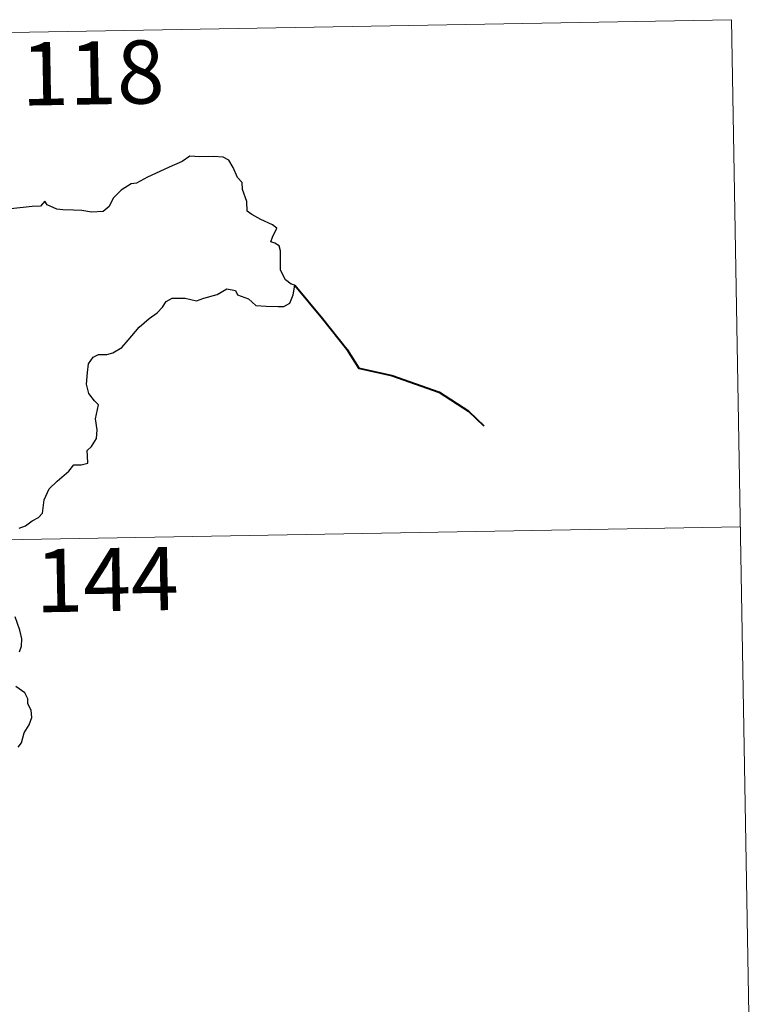
# Model space of a CAD drawing. Units: metres. Extents: x 621069 to 625575, y 4680505 to 4683553.
# Drawn here: x 621792 to 621878, y 4682576 to 4682693 of the extents above; entities that cross this region are included whole.
import ezdxf
from ezdxf.enums import TextEntityAlignment as Align

# ---------------------------------------------------------------- set-up
doc = ezdxf.new("R2010")
doc.units = ezdxf.units.M
doc.header["$MEASUREMENT"] = 0
doc.layers.add('Level 63', color=7, linetype='Continuous', lineweight=0)
doc.styles.add('Arial', font='ARIAL.TTF', dxfattribs={"height": 0.2})

msp = doc.modelspace()

# ---------------------------------------------------------------- linework, layer by layer
at = {"layer": 'Level 63', "linetype": 'Continuous', "lineweight": 0}
for points in [[(621346.46, 4682683.34, 0.01), (621876.07, 4682692.66, 0.01)], [(621876.07, 4682692.66, 0.01), (621878.19, 4682572.21, 0.01)], [(621347.52, 4682623.11, 0.01), (621877.13, 4682632.44, 0.01)]]:
    msp.add_polyline3d(points, dxfattribs=at)
at = {"layer": 'Level 63', "linetype": 'Continuous', "lineweight": 30}
for points in [[(621791.46, 4682632.27, 0.01), (621792.21, 4682632.55, 0.01), (621793.02, 4682633.15, 0.01), (621793.77, 4682633.54, 0.01), (621794.23, 4682634.05, 0.01), (621794.44, 4682635.64, 0.01), (621795.03, 4682636.94, 0.01), (621795.97, 4682637.84, 0.01), (621797.37, 4682639.04, 0.01), (621797.95, 4682639.8, 0.01), (621798.84, 4682639.78, 0.01), (621799.61, 4682639.99, 0.01), (621799.56, 4682640.83, 0.01), (621799.54, 4682641.51, 0.01), (621800.04, 4682641.96, 0.01), (621800.65, 4682642.91, 0.01), (621800.72, 4682643.95, 0.01), (621800.54, 4682645.27, 0.01), (621800.9, 4682646.94, 0.01), (621800.41, 4682647.39, 0.01), (621799.74, 4682648.28, 0.01), (621799.46, 4682649.37, 0.01), (621799.58, 4682650.76, 0.01), (621799.69, 4682651.78, 0.01), (621800.25, 4682652.59, 0.01), (621800.9, 4682652.89, 0.01), (621801.89, 4682652.9, 0.01), (621802.6, 4682653.11, 0.01), (621803.66, 4682653.75, 0.01), (621804.42, 4682654.59, 0.01), (621805.71, 4682656.13, 0.01), (621806.92, 4682657.17, 0.01), (621807.84, 4682657.83, 0.01), (621808.5, 4682658.51, 0.01), (621808.92, 4682659.2, 0.01), (621809.63, 4682659.6, 0.01), (621811.17, 4682659.58, 0.01), (621812.54, 4682659.26, 0.01), (621813.41, 4682659.57, 0.01), (621814.96, 4682660.04, 0.01), (621816.14, 4682660.71, 0.01), (621817.14, 4682660.48, 0.01), (621817.41, 4682660, 0.01), (621818.7, 4682659.51, 0.01), (621819.58, 4682658.7, 0.01), (621820.81, 4682658.64, 0.01), (621822.24, 4682658.58, 0.01), (621822.91, 4682658.6, 0.01), (621823.59, 4682658.99, 0.01), (621824.02, 4682660, 0.01), (621824.2, 4682661.14, 0.01), (621823.76, 4682661.24, 0.01), (621823.09, 4682661.76, 0.01), (621822.52, 4682662.93, 0.01), (621822.52, 4682663.98, 0.01), (621822.52, 4682665.2, 0.01), (621822.34, 4682665.81, 0.01), (621821.82, 4682666.11, 0.01), (621821.36, 4682666.26, 0.01), (621821.56, 4682666.85, 0.01), (621822.08, 4682667.9, 0.01), (621821.57, 4682668.3, 0.01), (621820.16, 4682668.94, 0.01), (621819.08, 4682669.53, 0.01), (621818.56, 4682669.93, 0.01), (621818.52, 4682671.06, 0.01), (621817.98, 4682672.48, 0.01), (621817.96, 4682673.31, 0.01), (621817.38, 4682673.93, 0.01), (621816.88, 4682675.1, 0.01), (621816.37, 4682675.98, 0.01), (621815.7, 4682676.34, 0.01), (621814.54, 4682676.43, 0.01), (621812.92, 4682676.39, 0.01), (621811.74, 4682676.47, 0.01), (621810.83, 4682675.81, 0.01), (621809.26, 4682675.15, 0.01), (621808.17, 4682674.65, 0.01), (621806.71, 4682673.97, 0.01), (621805.4, 4682673.25, 0.01), (621804.78, 4682673.17, 0.01), (621803.56, 4682672.41, 0.01), (621802.64, 4682671.45, 0.01), (621802.13, 4682670.47, 0.01), (621801.45, 4682669.87, 0.01), (621800.06, 4682669.79, 0.01), (621798.91, 4682669.99, 0.01), (621797.93, 4682670.03, 0.01), (621796.65, 4682670.07, 0.01), (621795.93, 4682670.15, 0.01), (621794.8, 4682670.67, 0.01)], [(621794.8, 4682670.67, 0.01), (621794.49, 4682671.09, 0.01), (621793.99, 4682670.51, 0.01), (621793.02, 4682670.46, 0.01), (621790.46, 4682670.21, 0.01), (621789.05, 4682669.93, 0.01), (621788.26, 4682669.55, 0.01), (621787.07, 4682669.52, 0.01), (621786.08, 4682669.78, 0.01), (621785.69, 4682670.19, 0.01), (621784.39, 4682670.49, 0.01), (621783.8, 4682670.35, 0.01), (621782.31, 4682670.42, 0.01), (621781.49, 4682670.77, 0.01), (621780.42, 4682670.5, 0.01), (621778.66, 4682670.63, 0.01), (621778.56, 4682670.85, 0.01), (621778.37, 4682671.47, 0.01)], [(621791.49, 4682617.57, 0.01), (621791.74, 4682618.26, 0.01), (621791.78, 4682619.13, 0.01), (621791.53, 4682620.17, 0.01), (621790.97, 4682621.74, 0.01)], [(621791.35, 4682606.27, 0.01), (621791.73, 4682606.79, 0.01), (621792.05, 4682607.98, 0.01), (621792.64, 4682608.9, 0.01), (621792.97, 4682609.78, 0.01), (621792.88, 4682610.65, 0.01), (621792.48, 4682611.4, 0.01), (621792.47, 4682612, 0.01), (621792.12, 4682612.71, 0.01), (621791.08, 4682613.47, 0.01)]]:
    msp.add_polyline3d(points, dxfattribs=at)
at = {"layer": 'Level 63', "linetype": 'Continuous', "lineweight": 40}
msp.add_polyline3d([(621824.2, 4682661.14, 0.01), (621827.48, 4682657.17, 0.01), (621830.39, 4682653.54, 0.01), (621831.8, 4682651.27, 0.01), (621835.72, 4682650.4, 0.01), (621841.34, 4682648.42, 0.01), (621844.85, 4682646.17, 0.01), (621846.67, 4682644.41, 0.01)], dxfattribs=at)

# ---------------------------------------------------------------- texts
at = {"layer": 'Level 63', "linetype": 'Continuous', "lineweight": 13, "style": 'Arial'}
for s, p in [('118', (621800.20351, 4682686.34581, 0.01)), ('144', (621801.88351, 4682626.16581, 0.01))]:
    msp.add_text(s, height=7.49988, rotation=1.0085046, dxfattribs=at).set_placement(p, align=Align.MIDDLE_CENTER)

doc.saveas('drawing.dxf')
